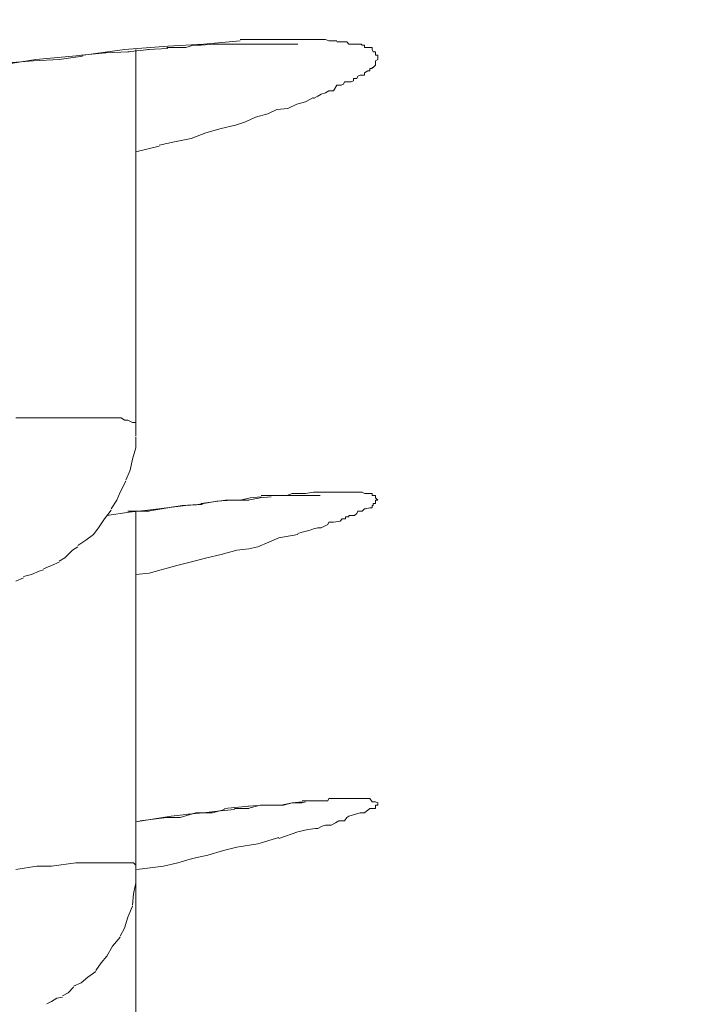
# Model space of a CAD drawing. Units: millimetres. Extents: x 72 to 9921, y -938 to 626.
# Drawn here: x 9112 to 9114, y -216 to -212 of the extents above; entities that cross this region are included whole.
import ezdxf

# ---------------------------------------------------------------- set-up
doc = ezdxf.new("R2010")
doc.units = ezdxf.units.MM
doc.header["$MEASUREMENT"] = 0
doc.layers.add('Dimensions', color=7, linetype='Continuous')
doc.styles.get("Standard").update_dxf_attribs({"font": 'helr45w_0.ttf'})
doc.dimstyles.get("Standard").update_dxf_attribs({"dimscale": 5, "dimtxt": 2.5, "dimasz": 0.8, "dimexe": 1, "dimexo": 1, "dimgap": 1, "dimtad": 2, "dimtih": 1, "dimtoh": 1, "dimdec": 0, "dimzin": 0, "dimdsep": 46, "dimtxsty": 'Standard', "dimblk": 'DOT', "dimcen": 2, "dimclrd": 1, "dimclre": 1, "dimclrt": 1, "dimadec": 0, "dimazin": 0, "dimtfac": 1, "dimtdec": 0, "dimtofl": 0, "dimtmove": 0, "dimatfit": 3, "dimfxl": 1, "dimtolj": 1, "dimtzin": 0, "dimarcsym": 0})

# ---------------------------------------------------------------- blocks, each defined once
blk = doc.blocks.new('_Dot')
at = {"color": 0, "linetype": 'ByBlock', "lineweight": -2}
blk.add_line((-0.5, 0), (-1, 0), dxfattribs=at)
at = {"color": 0, "linetype": 'ByBlock', "const_width": 0.5}
blk.add_lwpolyline([(-0.25, 0, 1), (0.25, 0, 1)], format="xyb", close=True, dxfattribs=at)
blk = doc.blocks.new('*D3')
at = {"layer": 'Dimensions', "color": 1, "lineweight": -2, "transparency": 16777216}
for p, q in [((9266.5182, -173.6919), (9266.5182, -292.0774)), ((8760.7426, -270.5565), (8760.7426, -292.0774)), ((9262.5182, -287.0774), (8764.7426, -287.0774))]:
    blk.add_line(p, q, dxfattribs=at)
at = {"layer": 'Dimensions', "color": 1, "lineweight": -2, "transparency": 16777216, "xscale": 4, "yscale": 4, "zscale": 4, "rotation": 180}
blk.add_blockref('_Dot', (8760.7426, -287.0774), dxfattribs=at)
at = {"layer": 'Dimensions', "color": 1, "lineweight": -2, "transparency": 16777216, "xscale": 4, "yscale": 4, "zscale": 4}
blk.add_blockref('_Dot', (9266.5182, -287.0774), dxfattribs=at)
at = {"layer": 'Dimensions', "color": 1, "transparency": 16777216, "insert": (9013.6304, -298.4932), "char_height": 12.5, "attachment_point": 5}
blk.add_mtext('\\A1;506', dxfattribs=at)

msp = doc.modelspace()

# ---------------------------------------------------------------- linework, layer by layer
at = {"lineweight": 9}
for p, q in [((9112.178, -212.4247), (9112.2985, -212.4172)), ((9112.2382, -212.4285), (9112.2646, -212.421)), ((9112.2646, -212.421), (9112.2909, -212.421)), ((9112.2909, -212.421), (9112.3323, -212.4172)), ((9112.2985, -212.4172), (9112.4227, -212.4059)), ((9112.3323, -212.4172), (9112.3511, -212.4172)), ((9112.3511, -212.4172), (9112.3775, -212.4172)), ((9112.3775, -212.4172), (9112.4038, -212.4172)), ((9112.4038, -212.4172), (9112.4227, -212.4172)), ((9112.4227, -212.4021), (9112.449, -212.4021)), ((9112.4227, -212.4172), (9112.449, -212.4172)), ((9112.449, -212.4021), (9112.4754, -212.4021)), ((9112.449, -212.4172), (9112.4678, -212.4172)), ((9112.4678, -212.4172), (9112.4904, -212.4172)), ((9112.4754, -212.4021), (9112.5055, -212.4021)), ((9112.4904, -212.4172), (9112.5092, -212.4172)), ((9112.5055, -212.4021), (9112.5205, -212.4021)), ((9112.5092, -212.4172), (9112.5281, -212.4172)), ((9112.5205, -212.4021), (9112.5469, -212.4021)), ((9112.5281, -212.4172), (9112.5431, -212.4172)), ((9112.5431, -212.4172), (9112.5619, -212.4172)), ((9112.5469, -212.4021), (9112.5695, -212.4021)), ((9112.5619, -212.4172), (9112.5695, -212.4172)), ((9112.5695, -212.4021), (9112.5996, -212.4021)), ((9112.5695, -212.4172), (9112.5883, -212.4172)), ((9112.5883, -212.4172), (9112.592, -212.4172)), ((9112.592, -212.4172), (9112.6071, -212.4172)), ((9112.5996, -212.4021), (9112.6184, -212.4021)), ((9112.6071, -212.4172), (9112.6146, -212.4172)), ((9112.6146, -212.4172), (9112.6184, -212.4172)), ((9112.6184, -212.4021), (9112.6485, -212.4021)), ((9112.6184, -212.4172), (9112.6184, -212.4172)), ((9112.6485, -212.4021), (9112.6673, -212.4021)), ((9112.6673, -212.4021), (9112.6861, -212.4021)), ((9112.6861, -212.4021), (9112.7125, -212.4021)), ((9112.7125, -212.4021), (9112.7238, -212.4059)), ((9112.7238, -212.4059), (9112.7501, -212.4059)), ((9112.7501, -212.4097), (9112.7765, -212.4097)), ((9112.7765, -212.4097), (9112.784, -212.4097)), ((9112.784, -212.4097), (9112.7915, -212.4172)), ((9112.7915, -212.4172), (9112.8066, -212.4172)), ((9112.8066, -212.4172), (9112.8141, -212.4172)), ((9112.8141, -212.4172), (9112.8216, -212.4172)), ((9112.8216, -212.4172), (9112.8254, -212.4172)), ((9112.8254, -212.4172), (9112.8329, -212.4172)), ((9112.8329, -212.4172), (9112.8367, -212.421)), ((9112.8367, -212.421), (9112.8442, -212.421)), ((9112.8442, -212.421), (9112.8442, -212.4285)), ((9111.7301, -212.4699), (9111.8919, -212.4548)), ((9111.8844, -212.4548), (9111.9672, -212.4473)), ((9111.8919, -212.4548), (9112.0312, -212.436)), ((9111.9635, -212.4473), (9112.0463, -212.4435)), ((9112.0312, -212.436), (9112.178, -212.4247)), ((9112.0425, -212.4435), (9112.114, -212.436)), ((9112.0689, -212.436), (9112.0689, -213.7158)), ((9112.1103, -212.436), (9112.178, -212.4323)), ((9112.1742, -212.4285), (9112.2081, -212.4285)), ((9112.2081, -212.4285), (9112.2382, -212.4285)), ((9112.8442, -212.4285), (9112.8555, -212.4285)), ((9112.8555, -212.4285), (9112.863, -212.4285)), ((9112.863, -212.4285), (9112.8706, -212.4285)), ((9112.8706, -212.4285), (9112.8706, -212.436)), ((9112.8706, -212.436), (9112.8743, -212.4435)), ((9112.8743, -212.4435), (9112.8819, -212.4435)), ((9112.8819, -212.4435), (9112.8819, -212.4473)), ((9112.8819, -212.4473), (9112.8819, -212.4548)), ((9112.8819, -212.4548), (9112.8894, -212.4548)), ((9112.8894, -212.4548), (9112.8894, -212.4624)), ((9111.5645, -212.4962), (9111.7301, -212.4699)), ((9111.636, -212.4812), (9111.7226, -212.4737)), ((9111.7226, -212.4737), (9111.8091, -212.4699)), ((9111.8091, -212.4699), (9111.8882, -212.4586)), ((9112.8819, -212.4887), (9112.8743, -212.4962)), ((9112.8894, -212.4699), (9112.8819, -212.4737)), ((9112.8819, -212.4737), (9112.8819, -212.4812)), ((9112.8819, -212.4812), (9112.8819, -212.4887)), ((9112.8894, -212.4624), (9112.8894, -212.4699)), ((9112.8555, -212.5075), (9112.8442, -212.5151)), ((9112.8442, -212.5151), (9112.8442, -212.5226)), ((9112.863, -212.5075), (9112.8555, -212.5075)), ((9112.8706, -212.5), (9112.863, -212.5)), ((9112.863, -212.5), (9112.863, -212.5075)), ((9112.8743, -212.4962), (9112.8706, -212.4962)), ((9112.8706, -212.4962), (9112.8706, -212.5)), ((9112.7727, -212.5527), (9112.7652, -212.5565)), ((9112.7765, -212.5452), (9112.7727, -212.5527)), ((9112.784, -212.5452), (9112.7765, -212.5452)), ((9112.7953, -212.5452), (9112.784, -212.5452)), ((9112.7991, -212.5452), (9112.7953, -212.5452)), ((9112.8066, -212.5414), (9112.7991, -212.5452)), ((9112.8104, -212.5339), (9112.8066, -212.5339)), ((9112.8066, -212.5339), (9112.8066, -212.5414)), ((9112.8179, -212.5339), (9112.8104, -212.5339)), ((9112.8216, -212.5264), (9112.8179, -212.5339)), ((9112.8292, -212.5226), (9112.8216, -212.5264)), ((9112.8367, -212.5226), (9112.8292, -212.5226)), ((9112.8442, -212.5226), (9112.8367, -212.5226)), ((9112.6974, -212.5866), (9112.6861, -212.5941)), ((9112.7125, -212.5828), (9112.6974, -212.5866)), ((9112.7238, -212.5753), (9112.7125, -212.5828)), ((9112.7388, -212.5753), (9112.7238, -212.5753)), ((9112.7501, -212.5565), (9112.7388, -212.5753)), ((9112.7652, -212.5565), (9112.7501, -212.5565)), ((9112.6146, -212.6205), (9112.5845, -212.6355)), ((9112.6447, -212.6129), (9112.6146, -212.6205)), ((9112.6711, -212.5979), (9112.6447, -212.6129)), ((9112.6861, -212.5941), (9112.6711, -212.6016)), ((9112.5168, -212.6543), (9112.4754, -212.6656)), ((9112.5469, -212.6393), (9112.5168, -212.6543)), ((9112.5845, -212.6355), (9112.5469, -212.6393)), ((9112.4415, -212.6807), (9112.4076, -212.692)), ((9112.4754, -212.6656), (9112.4415, -212.6807)), ((9112.306, -212.7183), (9112.2571, -212.7371)), ((9112.3587, -212.7033), (9112.306, -212.7183)), ((9112.4076, -212.692), (9112.3587, -212.7033)), ((9112.2006, -212.7484), (9112.1479, -212.7597)), ((9112.2571, -212.7371), (9112.2006, -212.7484)), ((9112.1479, -212.7635), (9112.0689, -212.7823)), ((9111.6623, -213.6856), (9111.7301, -213.6856)), ((9111.7301, -213.6856), (9111.7828, -213.6856)), ((9111.7828, -213.6856), (9111.843, -213.6856)), ((9111.843, -213.6856), (9111.8731, -213.6856)), ((9111.8731, -213.6856), (9111.907, -213.6856)), ((9111.907, -213.6856), (9111.9371, -213.6856)), ((9111.9371, -213.6856), (9111.9635, -213.6856)), ((9111.9635, -213.6856), (9111.986, -213.6856)), ((9111.986, -213.6856), (9112.0086, -213.6856)), ((9112.0086, -213.6856), (9112.0199, -213.6856)), ((9112.0199, -213.6856), (9112.0312, -213.6932)), ((9112.0312, -213.6932), (9112.0425, -213.6932)), ((9112.0425, -213.6932), (9112.0576, -213.7007)), ((9112.0576, -213.7007), (9112.0613, -213.7007)), ((9112.0613, -213.7007), (9112.0689, -213.7007)), ((9112.0689, -213.7007), (9112.0689, -213.7082)), ((9112.0689, -213.7082), (9112.0689, -213.7158)), ((9112.0689, -213.7459), (9112.0689, -213.712)), ((9112.0689, -213.7873), (9112.0689, -213.7496)), ((9112.0576, -213.8249), (9112.0689, -213.7873)), ((9112.05, -213.8626), (9112.0576, -213.8249)), ((9112.035, -213.8964), (9112.05, -213.8626)), ((9112.0162, -213.9378), (9112.035, -213.9002)), ((9112.0049, -213.9642), (9112.0162, -213.9378)), ((9112.4227, -213.9642), (9112.4565, -213.9567)), ((9112.449, -213.9642), (9112.4904, -213.9567)), ((9112.4565, -213.9567), (9112.4942, -213.9529)), ((9112.4904, -213.9567), (9112.5281, -213.9529)), ((9112.4942, -213.9491), (9112.5356, -213.9491)), ((9112.5281, -213.9491), (9112.5544, -213.9491)), ((9112.5356, -213.9491), (9112.5657, -213.9491)), ((9112.5544, -213.9491), (9112.5695, -213.9491)), ((9112.5657, -213.9491), (9112.5808, -213.9491)), ((9112.5695, -213.9491), (9112.5808, -213.9491)), ((9112.5808, -213.9491), (9112.5996, -213.9416)), ((9112.5808, -213.9491), (9112.5996, -213.9491)), ((9112.5996, -213.9416), (9112.6184, -213.9416)), ((9112.5996, -213.9491), (9112.6146, -213.9491)), ((9112.6146, -213.9491), (9112.6259, -213.9491)), ((9112.6184, -213.9416), (9112.6447, -213.9416)), ((9112.6259, -213.9491), (9112.641, -213.9491)), ((9112.641, -213.9491), (9112.6447, -213.9491)), ((9112.6447, -213.9416), (9112.6711, -213.9378)), ((9112.6447, -213.9491), (9112.6598, -213.9491)), ((9112.6598, -213.9491), (9112.6711, -213.9491)), ((9112.6711, -213.9378), (9112.6974, -213.9378)), ((9112.6711, -213.9491), (9112.6786, -213.9491)), ((9112.6786, -213.9491), (9112.6861, -213.9491)), ((9112.6861, -213.9491), (9112.6937, -213.9491)), ((9112.6861, -213.9491), (9112.6861, -213.9491)), ((9112.6974, -213.9378), (9112.72, -213.9378)), ((9112.72, -213.9378), (9112.7464, -213.9378)), ((9112.7464, -213.9378), (9112.7652, -213.9378)), ((9112.7652, -213.9378), (9112.7765, -213.9378)), ((9112.7765, -213.9378), (9112.784, -213.9378)), ((9112.784, -213.9378), (9112.7915, -213.9378)), ((9112.7915, -213.9378), (9112.7953, -213.9378)), ((9112.7953, -213.9378), (9112.8066, -213.9378)), ((9112.8066, -213.9378), (9112.8141, -213.9378)), ((9112.8141, -213.9378), (9112.8216, -213.9378)), ((9112.8216, -213.9378), (9112.8254, -213.9378)), ((9112.8254, -213.9378), (9112.8292, -213.9378)), ((9112.8292, -213.9378), (9112.8367, -213.9378)), ((9112.8367, -213.9378), (9112.8442, -213.9416)), ((9112.8442, -213.9416), (9112.848, -213.9416)), ((9112.848, -213.9416), (9112.8555, -213.9416)), ((9112.8555, -213.9416), (9112.863, -213.9416)), ((9112.863, -213.9416), (9112.8706, -213.9416)), ((9112.8706, -213.9416), (9112.8706, -213.9491)), ((9112.8706, -213.9491), (9112.8743, -213.9491)), ((9112.8743, -213.9491), (9112.8819, -213.9491)), ((9112.8819, -213.9491), (9112.8819, -213.9567)), ((9112.8819, -213.9567), (9112.8894, -213.9642)), ((9111.986, -213.9943), (9112.0049, -213.9642)), ((9112.1103, -214.0018), (9112.178, -213.9905)), ((9112.1103, -213.9981), (9112.1742, -213.9905)), ((9112.1742, -213.9905), (9112.2382, -213.983)), ((9112.1742, -213.9905), (9112.2269, -213.983)), ((9112.2269, -213.983), (9112.2796, -213.9792)), ((9112.2345, -213.983), (9112.2947, -213.9792)), ((9112.2796, -213.9792), (9112.3248, -213.9717)), ((9112.2909, -213.9755), (9112.3474, -213.9679)), ((9112.3248, -213.9717), (9112.3737, -213.9642)), ((9112.3436, -213.9679), (9112.3963, -213.9642)), ((9112.3737, -213.9642), (9112.4227, -213.9642)), ((9112.3963, -213.9642), (9112.4528, -213.9642)), ((9112.863, -213.9905), (9112.848, -213.9943)), ((9112.8706, -213.9905), (9112.863, -213.9905)), ((9112.8743, -213.983), (9112.8706, -213.983)), ((9112.8706, -213.983), (9112.8706, -213.9905)), ((9112.8819, -213.9755), (9112.8743, -213.9755)), ((9112.8743, -213.9755), (9112.8743, -213.983)), ((9112.8894, -213.9642), (9112.8819, -213.9642)), ((9112.8819, -213.9642), (9112.8819, -213.9679)), ((9112.8819, -213.9679), (9112.8819, -213.9755)), ((9112.8894, -213.9642), (9112.8894, -213.9642)), ((9111.9635, -214.0282), (9111.986, -213.9981)), ((9111.971, -214.0169), (9112.0463, -214.0056)), ((9111.971, -214.0169), (9112.0463, -214.0056)), ((9112.0425, -214.0018), (9112.114, -214.0018)), ((9112.0463, -214.0056), (9112.1103, -213.9981)), ((9112.0689, -214.0018), (9112.0689, -217.619)), ((9112.7915, -214.0206), (9112.7802, -214.0206)), ((9112.7802, -214.0206), (9112.7802, -214.0282)), ((9112.8028, -214.0169), (9112.7915, -214.0169)), ((9112.7915, -214.0169), (9112.7915, -214.0206)), ((9112.8104, -214.0169), (9112.8028, -214.0169)), ((9112.8179, -214.0093), (9112.8104, -214.0169)), ((9112.8216, -214.0018), (9112.8179, -214.0093)), ((9112.8292, -214.0018), (9112.8216, -214.0018)), ((9112.8367, -214.0018), (9112.8292, -214.0018)), ((9112.8442, -213.9943), (9112.8367, -214.0018)), ((9112.848, -213.9943), (9112.8442, -213.9943)), ((9111.9258, -214.0809), (9111.9446, -214.0545)), ((9111.9446, -214.0545), (9111.9635, -214.0282)), ((9112.6861, -214.0583), (9112.6711, -214.062)), ((9112.6974, -214.0583), (9112.6861, -214.0583)), ((9112.72, -214.047), (9112.6974, -214.0583)), ((9112.7238, -214.0395), (9112.72, -214.047)), ((9112.7388, -214.0395), (9112.7238, -214.0395)), ((9112.7614, -214.0357), (9112.7388, -214.0395)), ((9112.7689, -214.0282), (9112.7614, -214.0357)), ((9112.7802, -214.0282), (9112.7689, -214.0282)), ((9111.8995, -214.0997), (9111.9258, -214.0809)), ((9112.5544, -214.0922), (9112.5205, -214.1072)), ((9112.5732, -214.0884), (9112.5544, -214.0922)), ((9112.6184, -214.0809), (9112.5732, -214.0884)), ((9112.6334, -214.0733), (9112.6184, -214.0771)), ((9112.6598, -214.0658), (9112.6334, -214.0733)), ((9112.6711, -214.062), (9112.6598, -214.0658)), ((9111.8543, -214.1336), (9111.8731, -214.1223)), ((9111.8731, -214.1185), (9111.8995, -214.0997)), ((9112.4829, -214.1223), (9112.4528, -214.1298)), ((9112.5205, -214.1072), (9112.4829, -214.1223)), ((9111.828, -214.1599), (9111.8543, -214.1336)), ((9112.3587, -214.1486), (9112.3097, -214.1599)), ((9112.4114, -214.1336), (9112.3587, -214.1486)), ((9112.4528, -214.1298), (9112.4114, -214.1336)), ((9111.7564, -214.1975), (9111.7828, -214.1863)), ((9111.7828, -214.1863), (9111.8091, -214.175)), ((9111.8091, -214.1712), (9111.828, -214.1599)), ((9112.2081, -214.1863), (9112.114, -214.2126)), ((9112.2533, -214.175), (9112.2081, -214.1863)), ((9112.3097, -214.1599), (9112.2533, -214.175)), ((9111.6887, -214.2239), (9111.715, -214.2164)), ((9111.715, -214.2164), (9111.7414, -214.2051)), ((9111.7414, -214.2051), (9111.7564, -214.2013)), ((9112.114, -214.2126), (9112.0689, -214.2164)), ((9111.6623, -214.2389), (9111.6887, -214.2277)), ((9112.5619, -214.9993), (9112.5996, -214.9917)), ((9112.5695, -214.9993), (9112.5996, -214.9917)), ((9112.5996, -214.9917), (9112.6334, -214.988)), ((9112.5996, -214.9917), (9112.6184, -214.9917)), ((9112.6184, -214.9917), (9112.6334, -214.9917)), ((9112.6334, -214.9842), (9112.6523, -214.9842)), ((9112.6334, -214.9917), (9112.6447, -214.988)), ((9112.6447, -214.9842), (9112.6598, -214.9842)), ((9112.6523, -214.9842), (9112.6786, -214.9842)), ((9112.6598, -214.9842), (9112.6711, -214.9842)), ((9112.6711, -214.9842), (9112.6861, -214.9842)), ((9112.6786, -214.9842), (9112.6974, -214.9842)), ((9112.6861, -214.9842), (9112.6974, -214.9842)), ((9112.6861, -214.9842), (9112.6861, -214.9842)), ((9112.6974, -214.9842), (9112.705, -214.9842)), ((9112.6974, -214.9842), (9112.72, -214.9842)), ((9112.705, -214.9842), (9112.7125, -214.9842)), ((9112.7125, -214.9842), (9112.72, -214.9842)), ((9112.72, -214.9842), (9112.7238, -214.9767)), ((9112.72, -214.9842), (9112.72, -214.9842)), ((9112.72, -214.9842), (9112.72, -214.9842)), ((9112.7238, -214.9767), (9112.7388, -214.9767)), ((9112.7388, -214.9767), (9112.7501, -214.9767)), ((9112.7501, -214.9767), (9112.7689, -214.9767)), ((9112.7689, -214.9767), (9112.7802, -214.9767)), ((9112.7802, -214.9767), (9112.784, -214.9767)), ((9112.784, -214.9767), (9112.7915, -214.9767)), ((9112.7915, -214.9767), (9112.7953, -214.9767)), ((9112.7953, -214.9767), (9112.8028, -214.9767)), ((9112.8028, -214.9767), (9112.8179, -214.9767)), ((9112.8179, -214.9767), (9112.8292, -214.9767)), ((9112.8292, -214.9767), (9112.8367, -214.9767)), ((9112.8367, -214.9767), (9112.8442, -214.9767)), ((9112.8442, -214.9767), (9112.8555, -214.9767)), ((9112.8555, -214.9767), (9112.863, -214.9767)), ((9112.863, -214.9767), (9112.8706, -214.988)), ((9112.8706, -214.988), (9112.8743, -214.988)), ((9112.8743, -214.988), (9112.8819, -214.988)), ((9112.8819, -214.988), (9112.8894, -214.9917)), ((9112.8894, -214.9917), (9112.8894, -214.9993)), ((9112.2194, -215.0407), (9112.2721, -215.0256)), ((9112.2458, -215.0294), (9112.2985, -215.0256)), ((9112.2721, -215.0256), (9112.3286, -215.0256)), ((9112.2985, -215.0256), (9112.3549, -215.0181)), ((9112.3286, -215.0256), (9112.37, -215.0143)), ((9112.3587, -215.0181), (9112.4038, -215.0143)), ((9112.37, -215.0106), (9112.4528, -215.003)), ((9112.4038, -215.0106), (9112.4528, -215.0106)), ((9112.449, -215.0106), (9112.4904, -214.9993)), ((9112.449, -215.003), (9112.5055, -214.9993)), ((9112.4904, -214.9993), (9112.5281, -214.9993)), ((9112.5017, -214.9993), (9112.5657, -214.9993)), ((9112.5281, -214.9993), (9112.5695, -214.9993)), ((9112.8292, -215.0256), (9112.7915, -215.0369)), ((9112.8442, -215.0256), (9112.8292, -215.0256)), ((9112.863, -215.0106), (9112.8442, -215.0256)), ((9112.8706, -215.0106), (9112.863, -215.0106)), ((9112.8743, -215.0106), (9112.8706, -215.0106)), ((9112.8819, -215.0106), (9112.8743, -215.0106)), ((9112.8894, -214.9993), (9112.8819, -214.9993)), ((9112.8819, -214.9993), (9112.8819, -215.003)), ((9112.8819, -215.003), (9112.8819, -215.0106)), ((9112.0689, -215.0557), (9112.1893, -215.0369)), ((9112.0839, -215.052), (9112.1742, -215.0407)), ((9112.1742, -215.0407), (9112.2194, -215.0407)), ((9112.1893, -215.0369), (9112.2495, -215.0294)), ((9112.7464, -215.0595), (9112.7313, -215.067)), ((9112.7577, -215.052), (9112.7464, -215.0595)), ((9112.7652, -215.052), (9112.7577, -215.052)), ((9112.7765, -215.052), (9112.7652, -215.052)), ((9112.784, -215.0407), (9112.7765, -215.052)), ((9112.7915, -215.0369), (9112.784, -215.0407)), ((9112.6184, -215.0896), (9112.5544, -215.1122)), ((9112.6523, -215.0821), (9112.6184, -215.0896)), ((9112.6786, -215.0783), (9112.6523, -215.0821)), ((9112.6861, -215.0783), (9112.6786, -215.0783)), ((9112.7012, -215.0708), (9112.6861, -215.0783)), ((9112.7125, -215.067), (9112.7012, -215.0708)), ((9112.7238, -215.067), (9112.7125, -215.067)), ((9112.7313, -215.067), (9112.7238, -215.067)), ((9112.5544, -215.1084), (9112.4829, -215.131)), ((9112.3662, -215.1536), (9112.3135, -215.1686)), ((9112.4114, -215.1423), (9112.3662, -215.1536)), ((9112.4829, -215.131), (9112.4114, -215.1423)), ((9112.2608, -215.1799), (9112.2119, -215.195)), ((9112.3135, -215.1686), (9112.2608, -215.1799)), ((9111.6623, -215.2176), (9111.7339, -215.2063)), ((9111.7339, -215.2063), (9111.7828, -215.2063)), ((9111.7828, -215.2063), (9111.8656, -215.195)), ((9111.8656, -215.195), (9111.8919, -215.195)), ((9111.8919, -215.195), (9111.9183, -215.195)), ((9111.9183, -215.195), (9111.9371, -215.195)), ((9111.9371, -215.195), (9111.9635, -215.195)), ((9111.9635, -215.195), (9111.986, -215.195)), ((9111.986, -215.195), (9112.0199, -215.195)), ((9112.0162, -215.195), (9112.0312, -215.195)), ((9112.0312, -215.195), (9112.0576, -215.195)), ((9112.0576, -215.195), (9112.0576, -215.195)), ((9112.0576, -215.195), (9112.0613, -215.195)), ((9112.0613, -215.195), (9112.0689, -215.2025)), ((9112.0689, -215.2025), (9112.0689, -215.2063)), ((9112.0689, -215.2213), (9112.0689, -215.21)), ((9112.0689, -215.259), (9112.0689, -215.2213)), ((9112.163, -215.2063), (9112.0726, -215.2176)), ((9112.2119, -215.195), (9112.163, -215.2063)), ((9112.0613, -215.3004), (9112.0689, -215.2627)), ((9112.0576, -215.338), (9112.0613, -215.3004)), ((9112.0425, -215.3794), (9112.0576, -215.3418)), ((9112.0312, -215.4171), (9112.0425, -215.3794)), ((9112.0162, -215.4434), (9112.0312, -215.4171)), ((9111.9898, -215.4773), (9112.0162, -215.4472)), ((9111.971, -215.5112), (9111.9898, -215.4773)), ((9111.9522, -215.5337), (9111.971, -215.5112)), ((9111.9334, -215.5601), (9111.9522, -215.5337)), ((9111.8844, -215.6015), (9111.907, -215.5827)), ((9111.907, -215.5827), (9111.9334, -215.5639)), ((9111.8393, -215.6354), (9111.8581, -215.6165)), ((9111.8581, -215.6128), (9111.8844, -215.6015)), ((9111.7828, -215.6655), (9111.8016, -215.6542)), ((9111.8016, -215.6542), (9111.8204, -215.6504)), ((9111.8204, -215.6467), (9111.8393, -215.6354)), ((9111.7677, -215.673), (9111.7828, -215.6655))]:
    msp.add_line(p, q, dxfattribs=at)

# ---------------------------------------------------------------- dimensions: what is measured, and where the dimension line sits
at = {"layer": 'Dimensions'}
dim = msp.add_linear_dim(base=(8760.7426, -287.0774), p1=(9266.5182, -168.6919), p2=(8760.7426, -265.5565), dimstyle='Standard', dxfattribs=at)
dim.commit()
dim.dimension.update_dxf_attribs({"geometry": '*D3', "text_midpoint": (9013.6304, -287.0774), "dimtype": 160})

doc.saveas('drawing.dxf')
